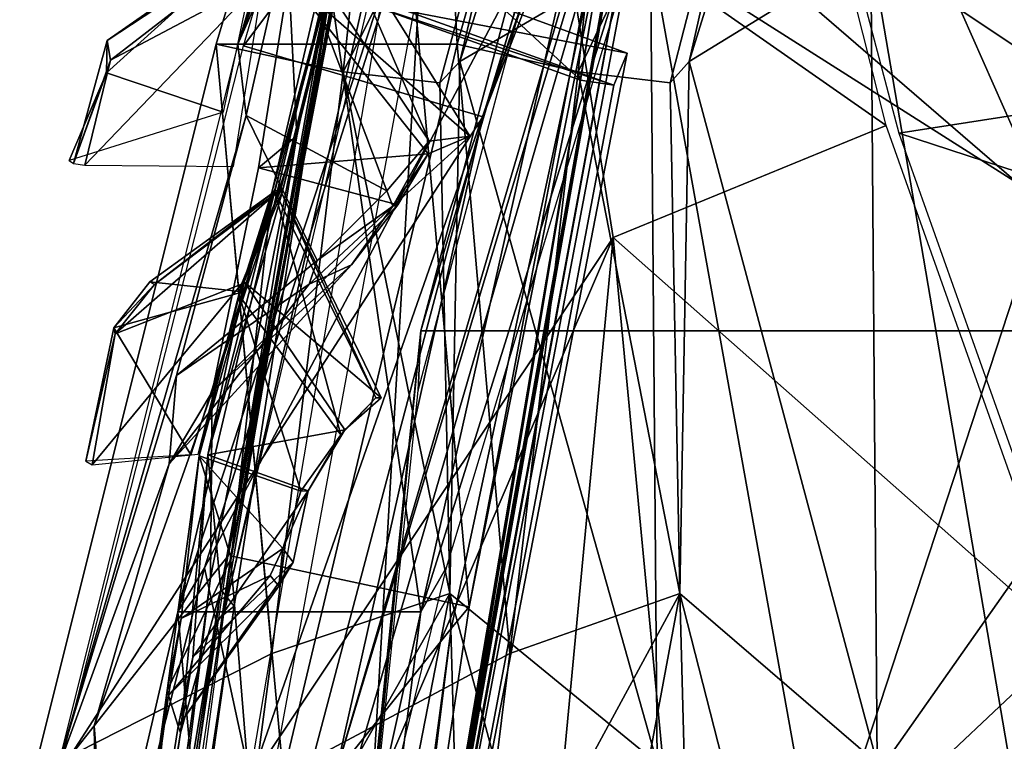
# Model space of a CAD drawing. Extents: x -3.32 to 3.33, y -2.97 to 2.81.
# Drawn here: x -2.78 to -2.26, y -0.25 to 0.14 of the extents above; entities that cross this region are included whole.
import ezdxf

# ---------------------------------------------------------------- set-up
doc = ezdxf.new("R2010")
doc.units = 0

msp = doc.modelspace()

# ---------------------------------------------------------------- linework, layer by layer
for points in [[(-2.679664, 0.123875, -3.79501), (-2.679664, 0.123875, -3.79501), (-2.571296, 0.485249, -3.849193), (-2.61235, 0.10929, -4.672571)], [(-2.571296, 0.485249, -3.849193), (-2.571296, 0.485249, -3.849193), (-2.679664, 0.123875, -3.79501), (-2.55213, 0.123875, -3.707827)], [(-2.550204, 0.465545, -3.392431), (-2.550204, 0.465545, -3.392431), (-2.559944, 0.485249, -3.836571), (-2.668217, 0.123875, -3.782198)], [(-2.558678, 0.485249, -3.83648), (-2.558678, 0.485249, -3.83648), (-2.432062, 0.433866, -3.764975), (-2.66506, 0.123012, -3.780211)], [(-2.571296, 0.485249, -3.849193), (-2.571296, 0.485249, -3.849193), (-2.497703, 0.338408, -4.876393), (-2.61235, 0.10929, -4.672571)], [(-2.448922, 0.485249, -3.762011), (-2.448922, 0.485249, -3.762011), (-2.571296, 0.485249, -3.849193), (-2.55213, 0.123875, -3.707827)], [(-2.448922, 0.485249, -3.762011), (-2.448922, 0.485249, -3.762011), (-2.55213, 0.123875, -3.707827), (-2.488022, 0.10929, -4.672571)], [(-2.378834, 0.338408, -4.876393), (-2.378834, 0.338408, -4.876393), (-2.448922, 0.485249, -3.762011), (-2.488022, 0.10929, -4.672571)], [(-2.543799, 0.452628, -3.092534), (-2.543799, 0.452628, -3.092534), (-2.550204, 0.465545, -3.392431), (-2.668217, 0.123875, -3.782198)], [(-2.64128, 0.184486, -3.272605), (-2.64128, 0.184486, -3.272605), (-2.543799, 0.452628, -3.092534), (-2.668217, 0.123875, -3.782198)], [(-2.66506, 0.123012, -3.780211), (-2.66506, 0.123012, -3.780211), (-2.432062, 0.433866, -3.764975), (-2.538447, 0.085557, -3.710863)], [(-2.432062, 0.433866, -3.764975), (-2.432062, 0.433866, -3.764975), (-2.422353, 0.414922, -3.337918), (-2.538447, 0.085557, -3.710863)], [(-2.422353, 0.414922, -3.337918), (-2.422353, 0.414922, -3.337918), (-2.415968, 0.402492, -3.049557), (-2.538447, 0.085557, -3.710863)], [(-2.357435, 0.414241, 2.810761), (-2.357435, 0.414241, 2.810761), (-2.2465, 0.41439, 2.880999), (-2.1682, 0.094523, 3.467551)], [(-2.415968, 0.402492, -3.049557), (-2.415968, 0.402492, -3.049557), (-2.451342, 0.299625, -0.916717), (-2.616325, -0.261809, -2.860458)], [(-2.538447, 0.085557, -3.710863), (-2.538447, 0.085557, -3.710863), (-2.415968, 0.402492, -3.049557), (-2.616325, -0.261809, -2.860458)], [(-2.449663, 0.173816, -5.184914), (-2.449663, 0.173816, -5.184914), (-2.383254, 0.362563, -5.169712), (-2.241034, 0.041165, -5.45563)], [(-2.383254, 0.362563, -5.169712), (-2.383254, 0.362563, -5.169712), (-2.158898, 0.337491, -5.39529), (-2.241034, 0.041165, -5.45563)], [(-2.269835, 0.362563, -5.169712), (-2.269835, 0.362563, -5.169712), (-2.333082, 0.173816, -5.184914), (-2.134388, 0.041165, -5.45563)], [(-2.056162, 0.337491, -5.39529), (-2.056162, 0.337491, -5.39529), (-2.269835, 0.362563, -5.169712), (-2.134388, 0.041165, -5.45563)], [(-2.685767, -0.153233, 3.167513), (-2.685767, -0.153233, 3.167513), (-2.523379, 0.35944, 3.145306), (-2.699842, -0.17659, 2.722937)], [(-2.523379, 0.35944, 3.145306), (-2.523379, 0.35944, 3.145306), (-2.620089, 0.160765, 2.707999), (-2.699842, -0.17659, 2.722937)], [(-2.498033, 0.201967, 4.03564), (-2.498033, 0.201967, 4.03564), (-2.523379, 0.35944, 3.145306), (-2.685767, -0.153233, 3.167513)], [(-2.403287, 0.35944, 3.145306), (-2.403287, 0.35944, 3.145306), (-2.557942, -0.153233, 3.167513), (-2.571347, -0.17659, 2.663871)], [(-2.495392, 0.160765, 2.648934), (-2.495392, 0.160765, 2.648934), (-2.403287, 0.35944, 3.145306), (-2.571347, -0.17659, 2.663871)], [(-2.590209, 0.309989, -0.590786), (-2.590209, 0.309989, -0.590786), (-2.579023, 0.345639, -0.874384), (-2.673273, -0.146898, -0.502678)], [(-2.579023, 0.345639, -0.874384), (-2.579023, 0.345639, -0.874384), (-2.636906, 0.075353, -0.849672), (-2.673273, -0.146898, -0.502678)], [(-2.579023, 0.345639, -0.874384), (-2.579023, 0.345639, -0.874384), (-2.641214, 0.15905, -2.858031), (-2.636906, 0.075353, -0.849672)], [(-2.61235, 0.10929, -4.672571), (-2.61235, 0.10929, -4.672571), (-2.497703, 0.338408, -4.876393), (-2.561181, 0.103422, -5.024901)], [(-2.497703, 0.338408, -4.876393), (-2.497703, 0.338408, -4.876393), (-2.550662, 0.114705, -5.10282), (-2.561181, 0.103422, -5.024901)], [(-2.497703, 0.338408, -4.876393), (-2.497703, 0.338408, -4.876393), (-2.477636, 0.338408, -5.021218), (-2.550662, 0.114705, -5.10282)], [(-2.477636, 0.338408, -5.021218), (-2.477636, 0.338408, -5.021218), (-2.449663, 0.173816, -5.184914), (-2.550662, 0.114705, -5.10282)], [(-2.495391, 0.257618, 2.499524), (-2.495391, 0.257618, 2.499524), (-2.021517, 0.335947, 2.499524), (-2.16473, -0.027753, 2.423067)], [(-2.378834, 0.338408, -4.876393), (-2.378834, 0.338408, -4.876393), (-2.488022, 0.10929, -4.672571), (-2.439289, 0.103422, -5.024901)], [(-2.429271, 0.114705, -5.10282), (-2.429271, 0.114705, -5.10282), (-2.378834, 0.338408, -4.876393), (-2.439289, 0.103422, -5.024901)], [(-2.359722, 0.338408, -5.021218), (-2.359722, 0.338408, -5.021218), (-2.378834, 0.338408, -4.876393), (-2.429271, 0.114705, -5.10282)], [(-2.333082, 0.173816, -5.184914), (-2.333082, 0.173816, -5.184914), (-2.359722, 0.338408, -5.021218), (-2.429271, 0.114705, -5.10282)], [(-2.564755, 0.308671, -0.579781), (-2.564755, 0.308671, -0.579781), (-2.454653, 0.261375, -0.5045), (-2.737265, -0.709924, -0.439447)], [(-2.588943, 0.309989, -0.590695), (-2.588943, 0.309989, -0.590695), (-2.672008, -0.146898, -0.502588), (-2.545616, -0.17398, -0.559301)], [(-2.649948, 0.046103, -0.304326), (-2.649948, 0.046103, -0.304326), (-2.588651, 0.308671, -0.57974), (-2.671716, -0.148203, -0.491633)], [(-2.576913, 0.311406, -0.322042), (-2.576913, 0.311406, -0.322042), (-2.588651, 0.308671, -0.57974), (-2.649948, 0.046103, -0.304326)], [(-2.586418, 0.280898, 0.321534), (-2.586418, 0.280898, 0.321534), (-2.576913, 0.311406, -0.322042), (-2.649948, 0.046103, -0.304326)], [(-2.462546, 0.265336, -0.644025), (-2.462546, 0.265336, -0.644025), (-2.588943, 0.309989, -0.590695), (-2.545616, -0.17398, -0.559301)], [(-2.451342, 0.299625, -0.916717), (-2.451342, 0.299625, -0.916717), (-2.555165, -0.18541, -0.869875), (-2.616325, -0.261809, -2.860458)], [(-2.451342, 0.299625, -0.916717), (-2.451342, 0.299625, -0.916717), (-2.545616, -0.17398, -0.559301), (-2.555165, -0.18541, -0.869875)], [(-2.451342, 0.299625, -0.916717), (-2.451342, 0.299625, -0.916717), (-2.462546, 0.265336, -0.644025), (-2.545616, -0.17398, -0.559301)], [(-2.648725, 0.046227, -0.170326), (-2.648725, 0.046227, -0.170326), (-2.586418, 0.280898, 0.321534), (-2.649948, 0.046103, -0.304326)], [(-2.645587, 0.046558, 0.173429), (-2.645587, 0.046558, 0.173429), (-2.586418, 0.280898, 0.321534), (-2.648725, 0.046227, -0.170326)], [(-2.644285, 0.046692, 0.316192), (-2.644285, 0.046692, 0.316192), (-2.586418, 0.280898, 0.321534), (-2.645587, 0.046558, 0.173429)], [(-2.599601, 0.238582, 1.213992), (-2.599601, 0.238582, 1.213992), (-2.586418, 0.280898, 0.321534), (-2.644285, 0.046692, 0.316192)], [(-2.454653, 0.261375, -0.5045), (-2.454653, 0.261375, -0.5045), (-2.627175, -0.70872, -0.370833), (-2.737265, -0.709924, -0.439447)], [(-2.454653, 0.261375, -0.5045), (-2.454653, 0.261375, -0.5045), (-2.442936, 0.263973, -0.259075), (-2.627324, -0.708685, -0.139359)], [(-2.442936, 0.263973, -0.259075), (-2.442936, 0.263973, -0.259075), (-2.452496, 0.234917, 0.353855), (-2.627324, -0.708685, -0.139359)], [(-2.454653, 0.261375, -0.5045), (-2.454653, 0.261375, -0.5045), (-2.627324, -0.708685, -0.139359), (-2.627175, -0.70872, -0.370833)], [(-2.370532, 0.261146, 4.076786), (-2.370532, 0.261146, 4.076786), (-2.498033, 0.201967, 4.03564), (-2.325, 0.080972, 4.900658)], [(-2.495391, 0.257618, 2.499524), (-2.495391, 0.257618, 2.499524), (-2.16473, -0.027753, 2.423067), (-2.571347, -0.027753, 2.423068)], [(-2.49672, 0.226063, 2.670882), (-2.49672, 0.226063, 2.670882), (-2.495391, 0.257618, 2.499524), (-2.571347, -0.027753, 2.423068)], [(-1.876478, 0.145509, 4.911125), (-1.876478, 0.145509, 4.911125), (-2.364631, 0.252635, 4.079983), (-2.318251, 0.076783, 4.904792)], [(-2.599601, 0.238582, 1.213992), (-2.599601, 0.238582, 1.213992), (-2.684003, -0.093371, 0.312526), (-2.677169, -0.164957, 1.19285)], [(-2.599601, 0.238582, 1.213992), (-2.599601, 0.238582, 1.213992), (-2.644285, 0.046692, 0.316192), (-2.684003, -0.093371, 0.312526)], [(-2.611971, 0.198867, 2.051504), (-2.611971, 0.198867, 2.051504), (-2.599601, 0.238582, 1.213992), (-2.677169, -0.164957, 1.19285)], [(-2.627324, -0.708685, -0.139359), (-2.627324, -0.708685, -0.139359), (-2.452496, 0.234917, 0.353855), (-2.626366, -0.708698, 0.36786)], [(-2.452496, 0.234917, 0.353855), (-2.452496, 0.234917, 0.353855), (-2.465752, 0.19461, 1.203817), (-2.626366, -0.708698, 0.36786)], [(-2.49672, 0.226063, 2.670882), (-2.49672, 0.226063, 2.670882), (-2.571347, -0.027753, 2.423068), (-2.572675, -0.059307, 2.68582)], [(-2.498033, 0.201967, 4.03564), (-2.498033, 0.201967, 4.03564), (-2.685767, -0.153233, 3.167513), (-2.661411, -0.265839, 4.018181)], [(-2.62048, 0.144318, 2.056462), (-2.62048, 0.144318, 2.056462), (-2.611971, 0.198867, 2.051504), (-2.677169, -0.164957, 1.19285)], [(-2.469406, 0.021632, 4.877129), (-2.469406, 0.021632, 4.877129), (-2.498033, 0.201967, 4.03564), (-2.661411, -0.265839, 4.018181)], [(-2.588075, 0.198867, 2.051462), (-2.588075, 0.198867, 2.051462), (-2.596584, 0.144318, 2.05642), (-2.486702, 0.104842, 2.00617)], [(-2.478193, 0.156792, 2.001448), (-2.478193, 0.156792, 2.001448), (-2.588075, 0.198867, 2.051462), (-2.486702, 0.104842, 2.00617)], [(-2.325, 0.080972, 4.900658), (-2.325, 0.080972, 4.900658), (-2.498033, 0.201967, 4.03564), (-2.469406, 0.021632, 4.877129)], [(-2.633152, 0.194486, -3.081049), (-2.633152, 0.194486, -3.081049), (-2.656017, 0.182636, -3.272123), (-2.737314, 0.125852, -3.0743)], [(-2.633152, 0.194486, -3.081049), (-2.633152, 0.194486, -3.081049), (-2.737314, 0.125852, -3.0743), (-2.735471, 0.115409, -3.023862)], [(-2.654648, 0.158416, -2.861222), (-2.654648, 0.158416, -2.861222), (-2.633152, 0.194486, -3.081049), (-2.735471, 0.115409, -3.023862)], [(-2.619563, 0.194441, -3.084473), (-2.619563, 0.194441, -3.084473), (-2.64128, 0.184486, -3.272605), (-2.566884, 0.072628, -3.128464)], [(-2.641214, 0.15905, -2.858031), (-2.641214, 0.15905, -2.858031), (-2.619563, 0.194441, -3.084473), (-2.545409, 0.075296, -3.078054)], [(-2.626366, -0.708698, 0.36786), (-2.626366, -0.708698, 0.36786), (-2.465752, 0.19461, 1.203817), (-2.624844, -0.708775, 1.190476)], [(-2.465752, 0.19461, 1.203817), (-2.465752, 0.19461, 1.203817), (-2.478193, 0.156792, 2.001448), (-2.624844, -0.708775, 1.190476)], [(-2.545409, 0.075296, -3.078054), (-2.545409, 0.075296, -3.078054), (-2.619563, 0.194441, -3.084473), (-2.566884, 0.072628, -3.128464)], [(-2.737314, 0.125852, -3.0743), (-2.737314, 0.125852, -3.0743), (-2.656017, 0.182636, -3.272123), (-2.737625, 0.108837, -3.135005)], [(-2.737625, 0.108837, -3.135005), (-2.737625, 0.108837, -3.135005), (-2.656017, 0.182636, -3.272123), (-2.67586, 0.087872, -3.396402)], [(-2.64128, 0.184486, -3.272605), (-2.64128, 0.184486, -3.272605), (-2.668217, 0.123875, -3.782198), (-2.663767, 0.086238, -3.398512)], [(-2.64128, 0.184486, -3.272605), (-2.64128, 0.184486, -3.272605), (-2.663767, 0.086238, -3.398512), (-2.58921, 0.046285, -3.162191)], [(-2.566884, 0.072628, -3.128464), (-2.566884, 0.072628, -3.128464), (-2.64128, 0.184486, -3.272605), (-2.58921, 0.046285, -3.162191)], [(-2.550662, 0.114705, -5.10282), (-2.550662, 0.114705, -5.10282), (-2.449663, 0.173816, -5.184914), (-2.446235, -0.256657, -5.296953)], [(-2.446235, -0.256657, -5.296953), (-2.446235, -0.256657, -5.296953), (-2.449663, 0.173816, -5.184914), (-2.360396, -0.323715, -5.447985)], [(-2.449663, 0.173816, -5.184914), (-2.449663, 0.173816, -5.184914), (-2.241034, 0.041165, -5.45563), (-2.360396, -0.323715, -5.447985)], [(-2.333082, 0.173816, -5.184914), (-2.333082, 0.173816, -5.184914), (-2.429271, 0.114705, -5.10282), (-2.329817, -0.256657, -5.296953)], [(-2.333082, 0.173816, -5.184914), (-2.333082, 0.173816, -5.184914), (-2.329817, -0.256657, -5.296953), (-2.248065, -0.323715, -5.447985)], [(-2.134388, 0.041165, -5.45563), (-2.134388, 0.041165, -5.45563), (-2.333082, 0.173816, -5.184914), (-2.248065, -0.323715, -5.447985)], [(-2.654648, 0.158416, -2.861222), (-2.654648, 0.158416, -2.861222), (-2.749179, 0.059972, -2.990079), (-2.670448, 0.059189, -2.803791)], [(-2.654648, 0.158416, -2.861222), (-2.654648, 0.158416, -2.861222), (-2.735471, 0.115409, -3.023862), (-2.749179, 0.059972, -2.990079)], [(-2.622242, -0.708482, 2.630216), (-2.622242, -0.708482, 2.630216), (-2.571843, 0.15946, 2.703799), (-2.732069, -0.709663, 2.711656)], [(-2.620089, 0.160765, 2.707999), (-2.620089, 0.160765, 2.707999), (-2.571347, -0.17659, 2.663871), (-2.699842, -0.17659, 2.722937)], [(-2.595739, 0.15946, 2.703841), (-2.595739, 0.15946, 2.703841), (-2.602894, 0.141571, 2.346819), (-2.675467, -0.177896, 2.718917)], [(-2.641214, 0.15905, -2.858031), (-2.641214, 0.15905, -2.858031), (-2.567351, 0.065808, -3.017317), (-2.657275, 0.058441, -2.801895)], [(-2.636906, 0.075353, -0.849672), (-2.636906, 0.075353, -0.849672), (-2.641214, 0.15905, -2.858031), (-2.657275, 0.058441, -2.801895)], [(-2.641214, 0.15905, -2.858031), (-2.641214, 0.15905, -2.858031), (-2.545409, 0.075296, -3.078054), (-2.567351, 0.065808, -3.017317)], [(-2.478193, 0.156792, 2.001448), (-2.478193, 0.156792, 2.001448), (-2.486702, 0.104842, 2.00617), (-2.624844, -0.708775, 1.190476)], [(-2.462015, 0.119255, 2.62272), (-2.462015, 0.119255, 2.62272), (-2.571843, 0.15946, 2.703799), (-2.622242, -0.708482, 2.630216)], [(-2.620089, 0.160765, 2.707999), (-2.620089, 0.160765, 2.707999), (-2.495392, 0.160765, 2.648934), (-2.571347, -0.17659, 2.663871)], [(-2.578998, 0.141571, 2.346776), (-2.578998, 0.141571, 2.346776), (-2.571843, 0.15946, 2.703799), (-2.462015, 0.119255, 2.62272)], [(-2.62048, 0.144318, 2.056462), (-2.62048, 0.144318, 2.056462), (-2.677169, -0.164957, 1.19285), (-2.670054, -0.173505, 2.08534)], [(-2.62048, 0.144318, 2.056462), (-2.62048, 0.144318, 2.056462), (-2.670054, -0.173505, 2.08534), (-2.675467, -0.177896, 2.718917)], [(-2.602894, 0.141571, 2.346819), (-2.602894, 0.141571, 2.346819), (-2.62048, 0.144318, 2.056462), (-2.675467, -0.177896, 2.718917)], [(-2.596584, 0.144318, 2.05642), (-2.596584, 0.144318, 2.05642), (-2.578998, 0.141571, 2.346776), (-2.46914, 0.102231, 2.282699)], [(-2.486702, 0.104842, 2.00617), (-2.486702, 0.104842, 2.00617), (-2.596584, 0.144318, 2.05642), (-2.46914, 0.102231, 2.282699)], [(-2.578998, 0.141571, 2.346776), (-2.578998, 0.141571, 2.346776), (-2.462015, 0.119255, 2.62272), (-2.46914, 0.102231, 2.282699)], [(-1.876478, 0.145509, 4.911125), (-1.876478, 0.145509, 4.911125), (-2.318251, 0.076783, 4.904792), (-1.730388, -0.115356, 5.850641)], [(-2.737314, 0.125852, -3.0743), (-2.737314, 0.125852, -3.0743), (-2.737625, 0.108837, -3.135005), (-2.755184, 0.060835, -3.07542)], [(-2.735471, 0.115409, -3.023862), (-2.735471, 0.115409, -3.023862), (-2.737314, 0.125852, -3.0743), (-2.755184, 0.060835, -3.07542)], [(-2.679664, 0.123875, -3.79501), (-2.679664, 0.123875, -3.79501), (-2.650228, -0.198657, -4.652697), (-2.776278, -0.262592, -3.576401)], [(-2.679664, 0.123875, -3.79501), (-2.679664, 0.123875, -3.79501), (-2.776278, -0.262592, -3.576401), (-2.644144, -0.262592, -3.489218)], [(-2.663767, 0.086238, -3.398512), (-2.663767, 0.086238, -3.398512), (-2.668217, 0.123875, -3.782198), (-2.764447, -0.262592, -3.563419)], [(-2.66506, 0.123012, -3.780211), (-2.66506, 0.123012, -3.780211), (-2.538447, 0.085557, -3.710863), (-2.763183, -0.262592, -3.563328)], [(-2.679664, 0.123875, -3.79501), (-2.679664, 0.123875, -3.79501), (-2.61235, 0.10929, -4.672571), (-2.650228, -0.198657, -4.652697)], [(-2.55213, 0.123875, -3.707827), (-2.55213, 0.123875, -3.707827), (-2.679664, 0.123875, -3.79501), (-2.644144, -0.262592, -3.489218)], [(-2.524095, -0.198657, -4.652697), (-2.524095, -0.198657, -4.652697), (-2.55213, 0.123875, -3.707827), (-2.644144, -0.262592, -3.489218)], [(-2.488022, 0.10929, -4.672571), (-2.488022, 0.10929, -4.672571), (-2.55213, 0.123875, -3.707827), (-2.524095, -0.198657, -4.652697)], [(-2.735471, 0.115409, -3.023862), (-2.735471, 0.115409, -3.023862), (-2.755184, 0.060835, -3.07542), (-2.749179, 0.059972, -2.990079)], [(-2.46914, 0.102231, 2.282699), (-2.46914, 0.102231, 2.282699), (-2.462015, 0.119255, 2.62272), (-2.622242, -0.708482, 2.630216)], [(-2.561181, 0.103422, -5.024901), (-2.561181, 0.103422, -5.024901), (-2.550662, 0.114705, -5.10282), (-2.555915, -0.166774, -5.189438)], [(-2.555915, -0.166774, -5.189438), (-2.555915, -0.166774, -5.189438), (-2.550662, 0.114705, -5.10282), (-2.446235, -0.256657, -5.296953)], [(-2.429271, 0.114705, -5.10282), (-2.429271, 0.114705, -5.10282), (-2.439289, 0.103422, -5.024901), (-2.434274, -0.166774, -5.189438)], [(-2.429271, 0.114705, -5.10282), (-2.429271, 0.114705, -5.10282), (-2.434274, -0.166774, -5.189438), (-2.329817, -0.256657, -5.296953)], [(-2.737625, 0.108837, -3.135005), (-2.737625, 0.108837, -3.135005), (-2.757336, 0.062344, -3.150018), (-2.755184, 0.060835, -3.07542)], [(-2.737625, 0.108837, -3.135005), (-2.737625, 0.108837, -3.135005), (-2.67586, 0.087872, -3.396402), (-2.757336, 0.062344, -3.150018)], [(-2.61235, 0.10929, -4.672571), (-2.61235, 0.10929, -4.672571), (-2.555915, -0.166774, -5.189438), (-2.650228, -0.198657, -4.652697)], [(-2.624844, -0.708775, 1.190476), (-2.624844, -0.708775, 1.190476), (-2.486702, 0.104842, 2.00617), (-2.623241, -0.7088, 2.023513)], [(-2.486702, 0.104842, 2.00617), (-2.486702, 0.104842, 2.00617), (-2.622242, -0.708482, 2.630216), (-2.623241, -0.7088, 2.023513)], [(-2.486702, 0.104842, 2.00617), (-2.486702, 0.104842, 2.00617), (-2.46914, 0.102231, 2.282699), (-2.622242, -0.708482, 2.630216)], [(-2.61235, 0.10929, -4.672571), (-2.61235, 0.10929, -4.672571), (-2.561181, 0.103422, -5.024901), (-2.555915, -0.166774, -5.189438)], [(-2.434274, -0.166774, -5.189438), (-2.434274, -0.166774, -5.189438), (-2.488022, 0.10929, -4.672571), (-2.524095, -0.198657, -4.652697)], [(-2.439289, 0.103422, -5.024901), (-2.439289, 0.103422, -5.024901), (-2.488022, 0.10929, -4.672571), (-2.434274, -0.166774, -5.189438)], [(-2.700549, -0.05151, -3.340092), (-2.700549, -0.05151, -3.340092), (-2.663767, 0.086238, -3.398512), (-2.764447, -0.262592, -3.563419)], [(-2.763183, -0.262592, -3.563328), (-2.763183, -0.262592, -3.563328), (-2.538447, 0.085557, -3.710863), (-2.636585, -0.285213, -3.502316)], [(-2.626067, 0.009362, -3.146482), (-2.626067, 0.009362, -3.146482), (-2.663767, 0.086238, -3.398512), (-2.700549, -0.05151, -3.340092)], [(-2.58921, 0.046285, -3.162191), (-2.58921, 0.046285, -3.162191), (-2.663767, 0.086238, -3.398512), (-2.626067, 0.009362, -3.146482)], [(-2.538447, 0.085557, -3.710863), (-2.538447, 0.085557, -3.710863), (-2.616325, -0.261809, -2.860458), (-2.636585, -0.285213, -3.502316)], [(-2.325, 0.080972, 4.900658), (-2.325, 0.080972, 4.900658), (-2.469406, 0.021632, 4.877129), (-2.228023, -0.191971, 5.811355)], [(-2.673273, -0.146898, -0.502678), (-2.673273, -0.146898, -0.502678), (-2.636906, 0.075353, -0.849672), (-2.682572, -0.158646, -0.825658)], [(-2.636906, 0.075353, -0.849672), (-2.636906, 0.075353, -0.849672), (-2.681716, -0.060103, -2.815202), (-2.682572, -0.158646, -0.825658)], [(-2.636906, 0.075353, -0.849672), (-2.636906, 0.075353, -0.849672), (-2.657275, 0.058441, -2.801895), (-2.681716, -0.060103, -2.815202)], [(-2.567351, 0.065808, -3.017317), (-2.567351, 0.065808, -3.017317), (-2.545409, 0.075296, -3.078054), (-2.58603, 0.038191, -3.076843)], [(-2.545409, 0.075296, -3.078054), (-2.545409, 0.075296, -3.078054), (-2.566884, 0.072628, -3.128464), (-2.58603, 0.038191, -3.076843)], [(-1.730388, -0.115356, 5.850641), (-1.730388, -0.115356, 5.850641), (-2.318251, 0.076783, 4.904792), (-2.223025, -0.19137, 5.816908)], [(-2.566884, 0.072628, -3.128464), (-2.566884, 0.072628, -3.128464), (-2.58921, 0.046285, -3.162191), (-2.58603, 0.038191, -3.076843)], [(-2.657275, 0.058441, -2.801895), (-2.657275, 0.058441, -2.801895), (-2.567351, 0.065808, -3.017317), (-2.583483, 0.038838, -3.002247)], [(-2.583483, 0.038838, -3.002247), (-2.583483, 0.038838, -3.002247), (-2.567351, 0.065808, -3.017317), (-2.58603, 0.038191, -3.076843)], [(-2.657275, 0.058441, -2.801895), (-2.657275, 0.058441, -2.801895), (-2.583483, 0.038838, -3.002247), (-2.681716, -0.060103, -2.815202)], [(-2.666179, -0.00309, 0.247896), (-2.666179, -0.00309, 0.247896), (-2.645717, 0.046842, 0.160268), (-2.733093, -0.029319, 0.088586)], [(-2.645717, 0.046842, 0.160268), (-2.645717, 0.046842, 0.160268), (-2.712324, -0.003237, 0.058433), (-2.733093, -0.029319, 0.088586)], [(-2.714724, -0.001887, -0.062604), (-2.714724, -0.001887, -0.062604), (-2.64845, 0.046103, -0.176705), (-2.665261, -0.007233, -0.26565)], [(-2.64845, 0.046103, -0.176705), (-2.64845, 0.046103, -0.176705), (-2.714724, -0.001887, -0.062604), (-2.712324, -0.003237, 0.058433)], [(-2.645717, 0.046842, 0.160268), (-2.645717, 0.046842, 0.160268), (-2.64845, 0.046103, -0.176705), (-2.712324, -0.003237, 0.058433)], [(-2.68853, -0.09404, -0.294966), (-2.68853, -0.09404, -0.294966), (-2.649948, 0.046103, -0.304326), (-2.671716, -0.148203, -0.491633)], [(-2.667425, -0.009149, -0.255839), (-2.667425, -0.009149, -0.255839), (-2.649948, 0.046103, -0.304326), (-2.68853, -0.09404, -0.294966)], [(-2.644285, 0.046692, 0.316192), (-2.644285, 0.046692, 0.316192), (-2.664733, -0.001954, 0.259236), (-2.684003, -0.093371, 0.312526)], [(-2.648725, 0.046227, -0.170326), (-2.648725, 0.046227, -0.170326), (-2.667425, -0.009149, -0.255839), (-2.613669, -0.082814, -0.082009)], [(-2.648725, 0.046227, -0.170326), (-2.648725, 0.046227, -0.170326), (-2.649948, 0.046103, -0.304326), (-2.667425, -0.009149, -0.255839)], [(-2.644285, 0.046692, 0.316192), (-2.644285, 0.046692, 0.316192), (-2.645587, 0.046558, 0.173429), (-2.664733, -0.001954, 0.259236)], [(-2.664733, -0.001954, 0.259236), (-2.664733, -0.001954, 0.259236), (-2.645587, 0.046558, 0.173429), (-2.59232, -0.063189, 0.069117)], [(-2.645587, 0.046558, 0.173429), (-2.645587, 0.046558, 0.173429), (-2.648725, 0.046227, -0.170326), (-2.595067, -0.063316, -0.05192)], [(-2.595067, -0.063316, -0.05192), (-2.595067, -0.063316, -0.05192), (-2.648725, 0.046227, -0.170326), (-2.613669, -0.082814, -0.082009)], [(-2.59232, -0.063189, 0.069117), (-2.59232, -0.063189, 0.069117), (-2.645587, 0.046558, 0.173429), (-2.595067, -0.063316, -0.05192)], [(-2.58603, 0.038191, -3.076843), (-2.58603, 0.038191, -3.076843), (-2.58921, 0.046285, -3.162191), (-2.626067, 0.009362, -3.146482)], [(-2.583483, 0.038838, -3.002247), (-2.583483, 0.038838, -3.002247), (-2.607908, 0.007057, -3.005783), (-2.681716, -0.060103, -2.815202)], [(-2.58603, 0.038191, -3.076843), (-2.58603, 0.038191, -3.076843), (-2.626067, 0.009362, -3.146482), (-2.630391, -0.003157, -3.050749)], [(-2.607908, 0.007057, -3.005783), (-2.607908, 0.007057, -3.005783), (-2.58603, 0.038191, -3.076843), (-2.630391, -0.003157, -3.050749)], [(-2.583483, 0.038838, -3.002247), (-2.583483, 0.038838, -3.002247), (-2.58603, 0.038191, -3.076843), (-2.607908, 0.007057, -3.005783)], [(-2.360396, -0.323715, -5.447985), (-2.360396, -0.323715, -5.447985), (-2.241034, 0.041165, -5.45563), (-2.062978, -0.355688, -5.54703)], [(-2.469406, 0.021632, 4.877129), (-2.469406, 0.021632, 4.877129), (-2.661411, -0.265839, 4.018181), (-2.640702, -0.378831, 4.871662)], [(-2.469406, 0.021632, 4.877129), (-2.469406, 0.021632, 4.877129), (-2.640702, -0.378831, 4.871662), (-2.515338, -0.464912, 5.521947)], [(-2.43101, -0.383269, 5.636253), (-2.43101, -0.383269, 5.636253), (-2.469406, 0.021632, 4.877129), (-2.515338, -0.464912, 5.521947)], [(-2.228023, -0.191971, 5.811355), (-2.228023, -0.191971, 5.811355), (-2.469406, 0.021632, 4.877129), (-2.43101, -0.383269, 5.636253)], [(-2.681716, -0.060103, -2.815202), (-2.681716, -0.060103, -2.815202), (-2.607908, 0.007057, -3.005783), (-2.704414, -0.098172, -2.983033)], [(-2.607908, 0.007057, -3.005783), (-2.607908, 0.007057, -3.005783), (-2.630391, -0.003157, -3.050749), (-2.704414, -0.098172, -2.983033)], [(-2.630391, -0.003157, -3.050749), (-2.630391, -0.003157, -3.050749), (-2.626067, 0.009362, -3.146482), (-2.700549, -0.05151, -3.340092)], [(-2.689154, -0.09303, 0.299838), (-2.689154, -0.09303, 0.299838), (-2.666179, -0.00309, 0.247896), (-2.74531, -0.098796, 0.10239)], [(-2.666179, -0.00309, 0.247896), (-2.666179, -0.00309, 0.247896), (-2.733093, -0.029319, 0.088586), (-2.74531, -0.098796, 0.10239)], [(-2.712324, -0.003237, 0.058433), (-2.712324, -0.003237, 0.058433), (-2.714724, -0.001887, -0.062604), (-2.733782, -0.026211, -0.092778)], [(-2.714724, -0.001887, -0.062604), (-2.714724, -0.001887, -0.062604), (-2.665261, -0.007233, -0.26565), (-2.733782, -0.026211, -0.092778)], [(-2.712324, -0.003237, 0.058433), (-2.712324, -0.003237, 0.058433), (-2.733782, -0.026211, -0.092778), (-2.733093, -0.029319, 0.088586)], [(-2.630391, -0.003157, -3.050749), (-2.630391, -0.003157, -3.050749), (-2.700549, -0.05151, -3.340092), (-2.704414, -0.098172, -2.983033)], [(-2.664733, -0.001954, 0.259236), (-2.664733, -0.001954, 0.259236), (-2.611562, -0.080273, 0.099352), (-2.684003, -0.093371, 0.312526)], [(-2.664733, -0.001954, 0.259236), (-2.664733, -0.001954, 0.259236), (-2.59232, -0.063189, 0.069117), (-2.611562, -0.080273, 0.099352)], [(-2.733782, -0.026211, -0.092778), (-2.733782, -0.026211, -0.092778), (-2.665261, -0.007233, -0.26565), (-2.693069, -0.093508, -0.305678)], [(-2.667425, -0.009149, -0.255839), (-2.667425, -0.009149, -0.255839), (-2.68853, -0.09404, -0.294966), (-2.63473, -0.1127, -0.095763)], [(-2.613669, -0.082814, -0.082009), (-2.613669, -0.082814, -0.082009), (-2.667425, -0.009149, -0.255839), (-2.63473, -0.1127, -0.095763)], [(-2.733093, -0.029319, 0.088586), (-2.733093, -0.029319, 0.088586), (-2.733782, -0.026211, -0.092778), (-2.748648, -0.096877, -0.111511)], [(-2.733782, -0.026211, -0.092778), (-2.733782, -0.026211, -0.092778), (-2.693069, -0.093508, -0.305678), (-2.748648, -0.096877, -0.111511)], [(-2.733093, -0.029319, 0.088586), (-2.733093, -0.029319, 0.088586), (-2.748648, -0.096877, -0.111511), (-2.74531, -0.098796, 0.10239)], [(-2.572675, -0.059307, 2.68582), (-2.572675, -0.059307, 2.68582), (-2.571347, -0.027753, 2.423068), (-2.648863, -0.798638, 2.768547)], [(-2.571347, -0.027753, 2.423068), (-2.571347, -0.027753, 2.423068), (-2.645853, -0.782054, 2.324339), (-2.648863, -0.798638, 2.768547)], [(-2.571347, -0.027753, 2.423068), (-2.571347, -0.027753, 2.423068), (-2.641152, -0.705145, 2.279221), (-2.645853, -0.782054, 2.324339)], [(-2.16473, -0.027753, 2.423067), (-2.16473, -0.027753, 2.423067), (-2.191666, -0.41925, 2.360863), (-2.641152, -0.705145, 2.279221)], [(-2.571347, -0.027753, 2.423068), (-2.571347, -0.027753, 2.423068), (-2.16473, -0.027753, 2.423067), (-2.641152, -0.705145, 2.279221)], [(-2.704414, -0.098172, -2.983033), (-2.704414, -0.098172, -2.983033), (-2.700549, -0.05151, -3.340092), (-2.764447, -0.262592, -3.563419)], [(-2.682572, -0.158646, -0.825658), (-2.682572, -0.158646, -0.825658), (-2.681716, -0.060103, -2.815202), (-2.744203, -0.236873, -2.895683)], [(-2.681716, -0.060103, -2.815202), (-2.681716, -0.060103, -2.815202), (-2.704414, -0.098172, -2.983033), (-2.744203, -0.236873, -2.895683)], [(-2.611562, -0.080273, 0.099352), (-2.611562, -0.080273, 0.099352), (-2.595067, -0.063316, -0.05192), (-2.613669, -0.082814, -0.082009)], [(-2.59232, -0.063189, 0.069117), (-2.59232, -0.063189, 0.069117), (-2.595067, -0.063316, -0.05192), (-2.611562, -0.080273, 0.099352)], [(-2.684003, -0.093371, 0.312526), (-2.684003, -0.093371, 0.312526), (-2.611562, -0.080273, 0.099352), (-2.630893, -0.112462, 0.118139)], [(-2.630893, -0.112462, 0.118139), (-2.630893, -0.112462, 0.118139), (-2.613669, -0.082814, -0.082009), (-2.63473, -0.1127, -0.095763)], [(-2.611562, -0.080273, 0.099352), (-2.611562, -0.080273, 0.099352), (-2.613669, -0.082814, -0.082009), (-2.630893, -0.112462, 0.118139)], [(-2.677169, -0.164957, 1.19285), (-2.677169, -0.164957, 1.19285), (-2.684003, -0.093371, 0.312526), (-2.698578, -0.240642, 0.322498)], [(-2.684003, -0.093371, 0.312526), (-2.684003, -0.093371, 0.312526), (-2.692047, -0.200552, 0.284645), (-2.698578, -0.240642, 0.322498)], [(-2.684003, -0.093371, 0.312526), (-2.684003, -0.093371, 0.312526), (-2.630893, -0.112462, 0.118139), (-2.692047, -0.200552, 0.284645)], [(-2.744203, -0.236873, -2.895683), (-2.744203, -0.236873, -2.895683), (-2.704414, -0.098172, -2.983033), (-2.764447, -0.262592, -3.563419)], [(-2.68853, -0.09404, -0.294966), (-2.68853, -0.09404, -0.294966), (-2.671716, -0.148203, -0.491633), (-2.705584, -0.218282, -0.269177)], [(-2.698101, -0.180121, -0.249519), (-2.698101, -0.180121, -0.249519), (-2.68853, -0.09404, -0.294966), (-2.705584, -0.218282, -0.269177)], [(-2.644352, -0.143017, -0.079749), (-2.644352, -0.143017, -0.079749), (-2.68853, -0.09404, -0.294966), (-2.698101, -0.180121, -0.249519)], [(-2.63473, -0.1127, -0.095763), (-2.63473, -0.1127, -0.095763), (-2.68853, -0.09404, -0.294966), (-2.644352, -0.143017, -0.079749)], [(-2.630893, -0.112462, 0.118139), (-2.630893, -0.112462, 0.118139), (-2.638905, -0.150202, 0.108331), (-2.692047, -0.200552, 0.284645)], [(-2.630893, -0.112462, 0.118139), (-2.630893, -0.112462, 0.118139), (-2.644352, -0.143017, -0.079749), (-2.638905, -0.150202, 0.108331)], [(-2.630893, -0.112462, 0.118139), (-2.630893, -0.112462, 0.118139), (-2.63473, -0.1127, -0.095763), (-2.644352, -0.143017, -0.079749)], [(-2.65107, -0.157376, -0.062191), (-2.65107, -0.157376, -0.062191), (-2.644352, -0.143017, -0.079749), (-2.698101, -0.180121, -0.249519)], [(-2.644352, -0.143017, -0.079749), (-2.644352, -0.143017, -0.079749), (-2.65107, -0.157376, -0.062191), (-2.646508, -0.16304, 0.087837)], [(-2.638905, -0.150202, 0.108331), (-2.638905, -0.150202, 0.108331), (-2.644352, -0.143017, -0.079749), (-2.646508, -0.16304, 0.087837)], [(-2.673273, -0.146898, -0.502678), (-2.673273, -0.146898, -0.502678), (-2.682572, -0.158646, -0.825658), (-2.755174, -0.695212, -0.45295)], [(-2.705584, -0.218282, -0.269177), (-2.705584, -0.218282, -0.269177), (-2.671716, -0.148203, -0.491633), (-2.753616, -0.696517, -0.441904)], [(-2.672008, -0.146898, -0.502588), (-2.672008, -0.146898, -0.502588), (-2.752451, -0.707447, -0.43666), (-2.626063, -0.712964, -0.495903)], [(-2.692047, -0.200552, 0.284645), (-2.692047, -0.200552, 0.284645), (-2.638905, -0.150202, 0.108331), (-2.699716, -0.23701, 0.226416)], [(-2.638905, -0.150202, 0.108331), (-2.638905, -0.150202, 0.108331), (-2.646508, -0.16304, 0.087837), (-2.699716, -0.23701, 0.226416)], [(-2.545616, -0.17398, -0.559301), (-2.545616, -0.17398, -0.559301), (-2.672008, -0.146898, -0.502588), (-2.626063, -0.712964, -0.495903)], [(-2.661411, -0.265839, 4.018181), (-2.661411, -0.265839, 4.018181), (-2.685767, -0.153233, 3.167513), (-2.783608, -0.536704, 3.167232)], [(-2.685767, -0.153233, 3.167513), (-2.685767, -0.153233, 3.167513), (-2.699842, -0.17659, 2.722937), (-2.783608, -0.536704, 3.167232)], [(-2.571347, -0.17659, 2.663871), (-2.571347, -0.17659, 2.663871), (-2.557942, -0.153233, 3.167513), (-2.651124, -0.536704, 3.167232)], [(-2.682572, -0.158646, -0.825658), (-2.682572, -0.158646, -0.825658), (-2.723811, -0.493879, -0.823668), (-2.755174, -0.695212, -0.45295)], [(-2.682572, -0.158646, -0.825658), (-2.682572, -0.158646, -0.825658), (-2.744203, -0.236873, -2.895683), (-2.723811, -0.493879, -0.823668)], [(-2.646508, -0.16304, 0.087837), (-2.646508, -0.16304, 0.087837), (-2.65107, -0.157376, -0.062191), (-2.704762, -0.220903, -0.199677)], [(-2.65107, -0.157376, -0.062191), (-2.65107, -0.157376, -0.062191), (-2.698101, -0.180121, -0.249519), (-2.704762, -0.220903, -0.199677)], [(-2.677169, -0.164957, 1.19285), (-2.677169, -0.164957, 1.19285), (-2.768333, -0.712079, 0.370219), (-2.763463, -0.733984, 1.213767)], [(-2.677169, -0.164957, 1.19285), (-2.677169, -0.164957, 1.19285), (-2.698578, -0.240642, 0.322498), (-2.768333, -0.712079, 0.370219)], [(-2.677169, -0.164957, 1.19285), (-2.677169, -0.164957, 1.19285), (-2.763463, -0.733984, 1.213767), (-2.758428, -0.756653, 2.086142)], [(-2.670054, -0.173505, 2.08534), (-2.670054, -0.173505, 2.08534), (-2.677169, -0.164957, 1.19285), (-2.758428, -0.756653, 2.086142)], [(-2.646508, -0.16304, 0.087837), (-2.646508, -0.16304, 0.087837), (-2.704762, -0.220903, -0.199677), (-2.699716, -0.23701, 0.226416)], [(-2.650228, -0.198657, -4.652697), (-2.650228, -0.198657, -4.652697), (-2.555915, -0.166774, -5.189438), (-2.673121, -0.373145, -4.679561)], [(-2.673121, -0.373145, -4.679561), (-2.673121, -0.373145, -4.679561), (-2.555915, -0.166774, -5.189438), (-2.656354, -0.682524, -4.764234)], [(-2.555915, -0.166774, -5.189438), (-2.555915, -0.166774, -5.189438), (-2.54193, -0.664226, -5.097751), (-2.656354, -0.682524, -4.764234)], [(-2.555915, -0.166774, -5.189438), (-2.555915, -0.166774, -5.189438), (-2.446235, -0.256657, -5.296953), (-2.42469, -0.655678, -5.284349)], [(-2.555915, -0.166774, -5.189438), (-2.555915, -0.166774, -5.189438), (-2.42469, -0.655678, -5.284349), (-2.54193, -0.664226, -5.097751)], [(-2.434274, -0.166774, -5.189438), (-2.434274, -0.166774, -5.189438), (-2.524095, -0.198657, -4.652697), (-2.545899, -0.373145, -4.679561)], [(-2.434274, -0.166774, -5.189438), (-2.434274, -0.166774, -5.189438), (-2.545899, -0.373145, -4.679561), (-2.529931, -0.682524, -4.764234)], [(-2.420955, -0.664226, -5.097751), (-2.420955, -0.664226, -5.097751), (-2.434274, -0.166774, -5.189438), (-2.529931, -0.682524, -4.764234)], [(-2.329817, -0.256657, -5.296953), (-2.329817, -0.256657, -5.296953), (-2.434274, -0.166774, -5.189438), (-2.309298, -0.655678, -5.284349)], [(-2.309298, -0.655678, -5.284349), (-2.309298, -0.655678, -5.284349), (-2.434274, -0.166774, -5.189438), (-2.420955, -0.664226, -5.097751)], [(-2.783608, -0.536704, 3.167232), (-2.783608, -0.536704, 3.167232), (-2.699842, -0.17659, 2.722937), (-2.779841, -0.773769, 2.713007)], [(-2.699842, -0.17659, 2.722937), (-2.699842, -0.17659, 2.722937), (-2.647536, -0.773769, 2.653941), (-2.779841, -0.773769, 2.713007)], [(-2.670054, -0.173505, 2.08534), (-2.670054, -0.173505, 2.08534), (-2.758428, -0.756653, 2.086142), (-2.755482, -0.775084, 2.709129)], [(-2.675467, -0.177896, 2.718917), (-2.675467, -0.177896, 2.718917), (-2.670054, -0.173505, 2.08534), (-2.755482, -0.775084, 2.709129)], [(-2.699842, -0.17659, 2.722937), (-2.699842, -0.17659, 2.722937), (-2.571347, -0.17659, 2.663871), (-2.647536, -0.773769, 2.653941)], [(-2.571347, -0.17659, 2.663871), (-2.571347, -0.17659, 2.663871), (-2.651124, -0.536704, 3.167232), (-2.647536, -0.773769, 2.653941)], [(-2.555165, -0.18541, -0.869875), (-2.555165, -0.18541, -0.869875), (-2.545616, -0.17398, -0.559301), (-2.626063, -0.712964, -0.495903)], [(-2.698101, -0.180121, -0.249519), (-2.698101, -0.180121, -0.249519), (-2.705584, -0.218282, -0.269177), (-2.704762, -0.220903, -0.199677)], [(-2.555165, -0.18541, -0.869875), (-2.555165, -0.18541, -0.869875), (-2.626063, -0.712964, -0.495903), (-2.620865, -0.713633, -0.872276)], [(-2.616325, -0.261809, -2.860458), (-2.616325, -0.261809, -2.860458), (-2.555165, -0.18541, -0.869875), (-2.620865, -0.713633, -0.872276)], [(-2.196399, -0.344076, 6.07927), (-2.196399, -0.344076, 6.07927), (-2.228023, -0.191971, 5.811355), (-2.43101, -0.383269, 5.636253)], [(-2.776278, -0.262592, -3.576401), (-2.776278, -0.262592, -3.576401), (-2.650228, -0.198657, -4.652697), (-2.673121, -0.373145, -4.679561)], [(-2.692047, -0.200552, 0.284645), (-2.692047, -0.200552, 0.284645), (-2.699716, -0.23701, 0.226416), (-2.698578, -0.240642, 0.322498)], [(-2.524095, -0.198657, -4.652697), (-2.524095, -0.198657, -4.652697), (-2.644144, -0.262592, -3.489218), (-2.545899, -0.373145, -4.679561)], [(-2.705584, -0.218282, -0.269177), (-2.705584, -0.218282, -0.269177), (-2.753616, -0.696517, -0.441904), (-2.771449, -0.698061, -0.16958)], [(-2.704762, -0.220903, -0.199677), (-2.704762, -0.220903, -0.199677), (-2.705584, -0.218282, -0.269177), (-2.771449, -0.698061, -0.16958)], [(-2.699716, -0.23701, 0.226416), (-2.699716, -0.23701, 0.226416), (-2.704762, -0.220903, -0.199677), (-2.771449, -0.698061, -0.16958)], [(-2.698578, -0.240642, 0.322498), (-2.698578, -0.240642, 0.322498), (-2.699716, -0.23701, 0.226416), (-2.771449, -0.698061, -0.16958)], [(-2.744203, -0.236873, -2.895683), (-2.744203, -0.236873, -2.895683), (-2.764447, -0.262592, -3.563419), (-2.737519, -0.647132, -3.213108)], [(-2.734557, -0.613807, -2.703656), (-2.734557, -0.613807, -2.703656), (-2.744203, -0.236873, -2.895683), (-2.737519, -0.647132, -3.213108)], [(-2.723811, -0.493879, -0.823668), (-2.723811, -0.493879, -0.823668), (-2.744203, -0.236873, -2.895683), (-2.734557, -0.613807, -2.703656)], [(-2.698578, -0.240642, 0.322498), (-2.698578, -0.240642, 0.322498), (-2.771449, -0.698061, -0.16958), (-2.768333, -0.712079, 0.370219)]]:
    msp.add_3dface(points)

doc.saveas('drawing.dxf')
